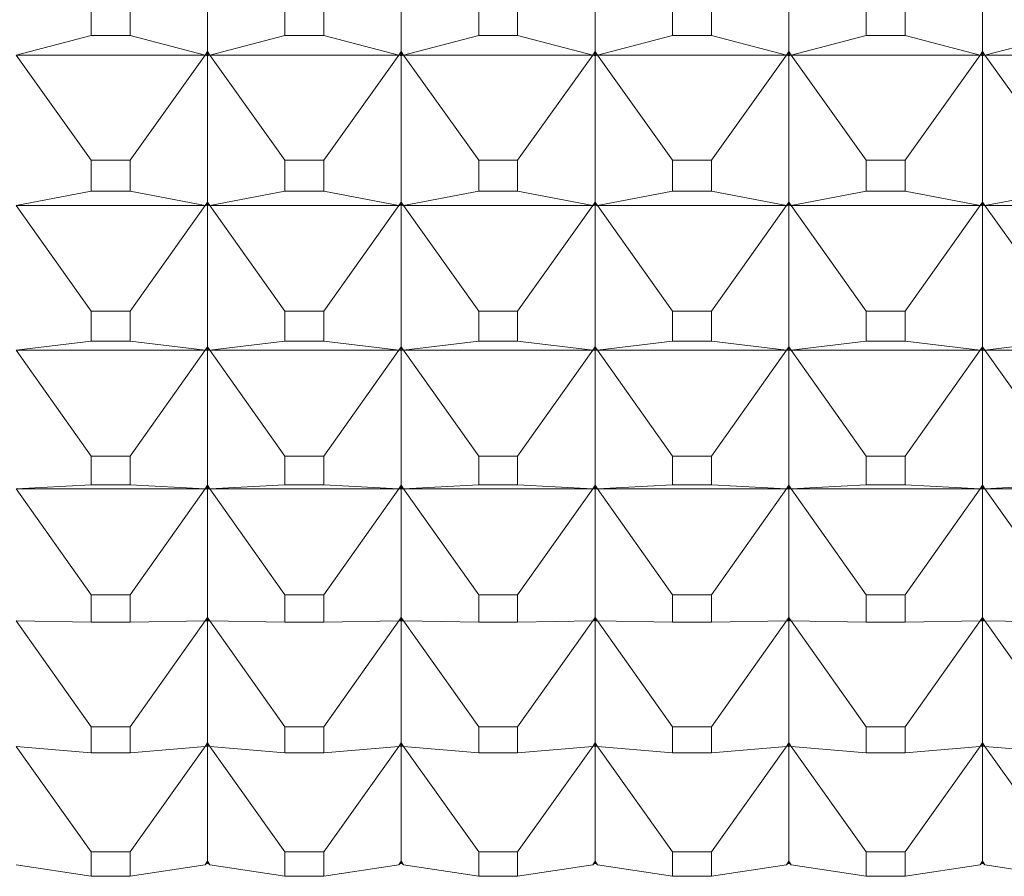
# Model space of a CAD drawing. Units: millimetres. Extents: x 185.7 to 263.2, y 72.8 to 149.9.
# Drawn here: x 209.5 to 209.8, y 84.2 to 84.4 of the extents above; entities that cross this region are included whole.
import ezdxf

# ---------------------------------------------------------------- set-up
doc = ezdxf.new("R2010")
doc.units = ezdxf.units.MM
doc.layers.add('cuerpo', color=7, linetype='Continuous', lineweight=5)

msp = doc.modelspace()

# ---------------------------------------------------------------- linework, layer by layer
at = {"layer": 'cuerpo'}
for p, q in [((209.59682, 84.39255), (209.59682, 84.43165)), ((209.64682, 84.39255), (209.64682, 84.43165)), ((209.69682, 84.39255), (209.69682, 84.43165)), ((209.74682, 84.39255), (209.74682, 84.43165)), ((209.79682, 84.39255), (209.79682, 84.43165)), ((209.56681, 84.40492), (209.56681, 84.39665)), ((209.57684, 84.39665), (209.57684, 84.40492)), ((209.61681, 84.40492), (209.61681, 84.39665)), ((209.62684, 84.39665), (209.62684, 84.40492)), ((209.66681, 84.40492), (209.66681, 84.39665)), ((209.67684, 84.39665), (209.67684, 84.40492)), ((209.71681, 84.40492), (209.71681, 84.39665)), ((209.72684, 84.39665), (209.72684, 84.40492)), ((209.76681, 84.40492), (209.76681, 84.39665)), ((209.77684, 84.39665), (209.77684, 84.40492)), ((209.56681, 84.39665), (209.54743, 84.39165)), ((209.56681, 84.39665), (209.57684, 84.39665)), ((209.57684, 84.39665), (209.59621, 84.39165)), ((209.61681, 84.39665), (209.59743, 84.39165)), ((209.61681, 84.39665), (209.62684, 84.39665)), ((209.62684, 84.39665), (209.64621, 84.39165)), ((209.66681, 84.39665), (209.64743, 84.39165)), ((209.66681, 84.39665), (209.67684, 84.39665)), ((209.67684, 84.39665), (209.69621, 84.39165)), ((209.71681, 84.39665), (209.69743, 84.39165)), ((209.71681, 84.39665), (209.72684, 84.39665)), ((209.72684, 84.39665), (209.74621, 84.39165)), ((209.76681, 84.39665), (209.74743, 84.39165)), ((209.76681, 84.39665), (209.77684, 84.39665)), ((209.77684, 84.39665), (209.79621, 84.39165)), ((209.81681, 84.39665), (209.79743, 84.39165)), ((209.54743, 84.39165), (209.59621, 84.39165)), ((209.56681, 84.3645), (209.54743, 84.39165)), ((209.57684, 84.3645), (209.59621, 84.39165)), ((209.59621, 84.39165), (209.59682, 84.39255)), ((209.59621, 84.39165), (209.59682, 84.3925)), ((209.59682, 84.39201), (209.59621, 84.39165)), ((209.59621, 84.39165), (209.59682, 84.39148)), ((209.59621, 84.39165), (209.59682, 84.39149)), ((209.59682, 84.39255), (209.59743, 84.39165)), ((209.59743, 84.39165), (209.59682, 84.3925)), ((209.59682, 84.39201), (209.59682, 84.3925)), ((209.59743, 84.39165), (209.59682, 84.39201)), ((209.59682, 84.39149), (209.59682, 84.39201)), ((209.59682, 84.39148), (209.59743, 84.39165)), ((209.59743, 84.39165), (209.59682, 84.39149)), ((209.59682, 84.35373), (209.59682, 84.39148)), ((209.59743, 84.39165), (209.64621, 84.39165)), ((209.61681, 84.3645), (209.59743, 84.39165)), ((209.62684, 84.3645), (209.64621, 84.39165)), ((209.64621, 84.39165), (209.64682, 84.39255)), ((209.64621, 84.39165), (209.64682, 84.3925)), ((209.64682, 84.39201), (209.64621, 84.39165)), ((209.64621, 84.39165), (209.64682, 84.39148)), ((209.64621, 84.39165), (209.64682, 84.39149)), ((209.64682, 84.39255), (209.64743, 84.39165)), ((209.64743, 84.39165), (209.64682, 84.3925)), ((209.64682, 84.39201), (209.64682, 84.3925)), ((209.64743, 84.39165), (209.64682, 84.39201)), ((209.64682, 84.39149), (209.64682, 84.39201)), ((209.64682, 84.39148), (209.64743, 84.39165)), ((209.64743, 84.39165), (209.64682, 84.39149)), ((209.64682, 84.35373), (209.64682, 84.39148)), ((209.64743, 84.39165), (209.69621, 84.39165)), ((209.66681, 84.3645), (209.64743, 84.39165)), ((209.67684, 84.3645), (209.69621, 84.39165)), ((209.69621, 84.39165), (209.69682, 84.39255)), ((209.69621, 84.39165), (209.69682, 84.3925)), ((209.69682, 84.39201), (209.69621, 84.39165)), ((209.69621, 84.39165), (209.69682, 84.39148)), ((209.69621, 84.39165), (209.69682, 84.39149)), ((209.69682, 84.39255), (209.69743, 84.39165)), ((209.69743, 84.39165), (209.69682, 84.3925)), ((209.69682, 84.39201), (209.69682, 84.3925)), ((209.69743, 84.39165), (209.69682, 84.39201)), ((209.69682, 84.39149), (209.69682, 84.39201)), ((209.69682, 84.39148), (209.69743, 84.39165)), ((209.69743, 84.39165), (209.69682, 84.39149)), ((209.69682, 84.35373), (209.69682, 84.39148)), ((209.69743, 84.39165), (209.74621, 84.39165)), ((209.71681, 84.3645), (209.69743, 84.39165)), ((209.72684, 84.3645), (209.74621, 84.39165)), ((209.74621, 84.39165), (209.74682, 84.39255)), ((209.74621, 84.39165), (209.74682, 84.3925)), ((209.74682, 84.39201), (209.74621, 84.39165)), ((209.74621, 84.39165), (209.74682, 84.39148)), ((209.74621, 84.39165), (209.74682, 84.39149)), ((209.74682, 84.39255), (209.74743, 84.39165)), ((209.74743, 84.39165), (209.74682, 84.3925)), ((209.74682, 84.39201), (209.74682, 84.3925)), ((209.74743, 84.39165), (209.74682, 84.39201)), ((209.74682, 84.39149), (209.74682, 84.39201)), ((209.74682, 84.39148), (209.74743, 84.39165)), ((209.74743, 84.39165), (209.74682, 84.39149)), ((209.74682, 84.35373), (209.74682, 84.39148)), ((209.74743, 84.39165), (209.79621, 84.39165)), ((209.76681, 84.3645), (209.74743, 84.39165)), ((209.77684, 84.3645), (209.79621, 84.39165)), ((209.79621, 84.39165), (209.79682, 84.39255)), ((209.79621, 84.39165), (209.79682, 84.3925)), ((209.79682, 84.39201), (209.79621, 84.39165)), ((209.79621, 84.39165), (209.79682, 84.39148)), ((209.79621, 84.39165), (209.79682, 84.39149)), ((209.79682, 84.39255), (209.79743, 84.39165)), ((209.79743, 84.39165), (209.79682, 84.3925)), ((209.79682, 84.39201), (209.79682, 84.3925)), ((209.79743, 84.39165), (209.79682, 84.39201)), ((209.79682, 84.39149), (209.79682, 84.39201)), ((209.79682, 84.39148), (209.79743, 84.39165)), ((209.79743, 84.39165), (209.79682, 84.39149)), ((209.79682, 84.35373), (209.79682, 84.39148)), ((209.79743, 84.39165), (209.84621, 84.39165)), ((209.81681, 84.3645), (209.79743, 84.39165)), ((209.56681, 84.3645), (209.56681, 84.35651)), ((209.57684, 84.3645), (209.56681, 84.3645)), ((209.57684, 84.35651), (209.57684, 84.3645)), ((209.61681, 84.3645), (209.61681, 84.35651)), ((209.62684, 84.3645), (209.61681, 84.3645)), ((209.62684, 84.35651), (209.62684, 84.3645)), ((209.66681, 84.3645), (209.66681, 84.35651)), ((209.67684, 84.3645), (209.66681, 84.3645)), ((209.67684, 84.35651), (209.67684, 84.3645)), ((209.71681, 84.3645), (209.71681, 84.35651)), ((209.72684, 84.3645), (209.71681, 84.3645)), ((209.72684, 84.35651), (209.72684, 84.3645)), ((209.76681, 84.3645), (209.76681, 84.35651)), ((209.77684, 84.3645), (209.76681, 84.3645)), ((209.77684, 84.35651), (209.77684, 84.3645)), ((209.56681, 84.35651), (209.54743, 84.35283)), ((209.56681, 84.35651), (209.57684, 84.35651)), ((209.57684, 84.35651), (209.59621, 84.35283)), ((209.61681, 84.35651), (209.59743, 84.35283)), ((209.61681, 84.35651), (209.62684, 84.35651)), ((209.62684, 84.35651), (209.64621, 84.35283)), ((209.66681, 84.35651), (209.64743, 84.35283)), ((209.66681, 84.35651), (209.67684, 84.35651)), ((209.67684, 84.35651), (209.69621, 84.35283)), ((209.71681, 84.35651), (209.69743, 84.35283)), ((209.71681, 84.35651), (209.72684, 84.35651)), ((209.72684, 84.35651), (209.74621, 84.35283)), ((209.76681, 84.35651), (209.74743, 84.35283)), ((209.76681, 84.35651), (209.77684, 84.35651)), ((209.77684, 84.35651), (209.79621, 84.35283)), ((209.81681, 84.35651), (209.79743, 84.35283)), ((209.54743, 84.35283), (209.59621, 84.35283)), ((209.56681, 84.32553), (209.54743, 84.35283)), ((209.57684, 84.32553), (209.59621, 84.35283)), ((209.59621, 84.35283), (209.59682, 84.35373)), ((209.59621, 84.35283), (209.59682, 84.35369)), ((209.59682, 84.35321), (209.59621, 84.35283)), ((209.59621, 84.35283), (209.59682, 84.35271)), ((209.59621, 84.35283), (209.59682, 84.35271)), ((209.59682, 84.35373), (209.59743, 84.35283)), ((209.59743, 84.35283), (209.59682, 84.35369)), ((209.59682, 84.35321), (209.59682, 84.35369)), ((209.59743, 84.35283), (209.59682, 84.35321)), ((209.59682, 84.35271), (209.59682, 84.35321)), ((209.59682, 84.35271), (209.59743, 84.35283)), ((209.59743, 84.35283), (209.59682, 84.35271)), ((209.59682, 84.3164), (209.59682, 84.35271)), ((209.59743, 84.35283), (209.64621, 84.35283)), ((209.61681, 84.32553), (209.59743, 84.35283)), ((209.62684, 84.32553), (209.64621, 84.35283)), ((209.64621, 84.35283), (209.64682, 84.35373)), ((209.64621, 84.35283), (209.64682, 84.35369)), ((209.64682, 84.35321), (209.64621, 84.35283)), ((209.64621, 84.35283), (209.64682, 84.35271)), ((209.64621, 84.35283), (209.64682, 84.35271)), ((209.64682, 84.35373), (209.64743, 84.35283)), ((209.64743, 84.35283), (209.64682, 84.35369)), ((209.64682, 84.35321), (209.64682, 84.35369)), ((209.64743, 84.35283), (209.64682, 84.35321)), ((209.64682, 84.35271), (209.64682, 84.35321)), ((209.64682, 84.35271), (209.64743, 84.35283)), ((209.64743, 84.35283), (209.64682, 84.35271)), ((209.64682, 84.3164), (209.64682, 84.35271)), ((209.64743, 84.35283), (209.69621, 84.35283)), ((209.66681, 84.32553), (209.64743, 84.35283)), ((209.67684, 84.32553), (209.69621, 84.35283)), ((209.69621, 84.35283), (209.69682, 84.35373)), ((209.69621, 84.35283), (209.69682, 84.35369)), ((209.69682, 84.35321), (209.69621, 84.35283)), ((209.69621, 84.35283), (209.69682, 84.35271)), ((209.69621, 84.35283), (209.69682, 84.35271)), ((209.69682, 84.35373), (209.69743, 84.35283)), ((209.69743, 84.35283), (209.69682, 84.35369)), ((209.69682, 84.35321), (209.69682, 84.35369)), ((209.69743, 84.35283), (209.69682, 84.35321)), ((209.69682, 84.35271), (209.69682, 84.35321)), ((209.69682, 84.35271), (209.69743, 84.35283)), ((209.69743, 84.35283), (209.69682, 84.35271)), ((209.69682, 84.3164), (209.69682, 84.35271)), ((209.69743, 84.35283), (209.74621, 84.35283)), ((209.71681, 84.32553), (209.69743, 84.35283)), ((209.72684, 84.32553), (209.74621, 84.35283)), ((209.74621, 84.35283), (209.74682, 84.35373)), ((209.74621, 84.35283), (209.74682, 84.35369)), ((209.74682, 84.35321), (209.74621, 84.35283)), ((209.74621, 84.35283), (209.74682, 84.35271)), ((209.74621, 84.35283), (209.74682, 84.35271)), ((209.74682, 84.35373), (209.74743, 84.35283)), ((209.74743, 84.35283), (209.74682, 84.35369)), ((209.74682, 84.35321), (209.74682, 84.35369)), ((209.74743, 84.35283), (209.74682, 84.35321)), ((209.74682, 84.35271), (209.74682, 84.35321)), ((209.74682, 84.35271), (209.74743, 84.35283)), ((209.74743, 84.35283), (209.74682, 84.35271)), ((209.74682, 84.3164), (209.74682, 84.35271)), ((209.74743, 84.35283), (209.79621, 84.35283)), ((209.76681, 84.32553), (209.74743, 84.35283)), ((209.77684, 84.32553), (209.79621, 84.35283)), ((209.79621, 84.35283), (209.79682, 84.35373)), ((209.79621, 84.35283), (209.79682, 84.35369)), ((209.79682, 84.35321), (209.79621, 84.35283)), ((209.79621, 84.35283), (209.79682, 84.35271)), ((209.79621, 84.35283), (209.79682, 84.35271)), ((209.79682, 84.35373), (209.79743, 84.35283)), ((209.79743, 84.35283), (209.79682, 84.35369)), ((209.79682, 84.35321), (209.79682, 84.35369)), ((209.79743, 84.35283), (209.79682, 84.35321)), ((209.79682, 84.35271), (209.79682, 84.35321)), ((209.79682, 84.35271), (209.79743, 84.35283)), ((209.79743, 84.35283), (209.79682, 84.35271)), ((209.79682, 84.3164), (209.79682, 84.35271)), ((209.79743, 84.35283), (209.84621, 84.35283)), ((209.81681, 84.32553), (209.79743, 84.35283)), ((209.56681, 84.32553), (209.56681, 84.31785)), ((209.57684, 84.32553), (209.56681, 84.32553)), ((209.57684, 84.31785), (209.57684, 84.32553)), ((209.61681, 84.32553), (209.61681, 84.31785)), ((209.62684, 84.32553), (209.61681, 84.32553)), ((209.62684, 84.31785), (209.62684, 84.32553)), ((209.66681, 84.32553), (209.66681, 84.31785)), ((209.67684, 84.32553), (209.66681, 84.32553)), ((209.67684, 84.31785), (209.67684, 84.32553)), ((209.71681, 84.32553), (209.71681, 84.31785)), ((209.72684, 84.32553), (209.71681, 84.32553)), ((209.72684, 84.31785), (209.72684, 84.32553)), ((209.76681, 84.32553), (209.76681, 84.31785)), ((209.77684, 84.32553), (209.76681, 84.32553)), ((209.77684, 84.31785), (209.77684, 84.32553)), ((209.56681, 84.31785), (209.54743, 84.31549)), ((209.56681, 84.31785), (209.57684, 84.31785)), ((209.57684, 84.31785), (209.59621, 84.31549)), ((209.61681, 84.31785), (209.59743, 84.31549)), ((209.61681, 84.31785), (209.62684, 84.31785)), ((209.62684, 84.31785), (209.64621, 84.31549)), ((209.66681, 84.31785), (209.64743, 84.31549)), ((209.66681, 84.31785), (209.67684, 84.31785)), ((209.67684, 84.31785), (209.69621, 84.31549)), ((209.71681, 84.31785), (209.69743, 84.31549)), ((209.71681, 84.31785), (209.72684, 84.31785)), ((209.72684, 84.31785), (209.74621, 84.31549)), ((209.76681, 84.31785), (209.74743, 84.31549)), ((209.76681, 84.31785), (209.77684, 84.31785)), ((209.77684, 84.31785), (209.79621, 84.31549)), ((209.81681, 84.31785), (209.79743, 84.31549)), ((209.54743, 84.31549), (209.59621, 84.31549)), ((209.56681, 84.28811), (209.54743, 84.31549)), ((209.57684, 84.28811), (209.59621, 84.31549)), ((209.59621, 84.31549), (209.59682, 84.3164)), ((209.59621, 84.31549), (209.59682, 84.31636)), ((209.59682, 84.3159), (209.59621, 84.31549)), ((209.59621, 84.31549), (209.59682, 84.31542)), ((209.59621, 84.31549), (209.59682, 84.31542)), ((209.59682, 84.3164), (209.59743, 84.31549)), ((209.59743, 84.31549), (209.59682, 84.31636)), ((209.59682, 84.3159), (209.59682, 84.31636)), ((209.59743, 84.31549), (209.59682, 84.3159)), ((209.59682, 84.31542), (209.59682, 84.3159)), ((209.59682, 84.31542), (209.59743, 84.31549)), ((209.59743, 84.31549), (209.59682, 84.31542)), ((209.59682, 84.28064), (209.59682, 84.31542)), ((209.59743, 84.31549), (209.64621, 84.31549)), ((209.61681, 84.28811), (209.59743, 84.31549)), ((209.62684, 84.28811), (209.64621, 84.31549)), ((209.64621, 84.31549), (209.64682, 84.3164)), ((209.64621, 84.31549), (209.64682, 84.31636)), ((209.64682, 84.3159), (209.64621, 84.31549)), ((209.64621, 84.31549), (209.64682, 84.31542)), ((209.64621, 84.31549), (209.64682, 84.31542)), ((209.64682, 84.3164), (209.64743, 84.31549)), ((209.64743, 84.31549), (209.64682, 84.31636)), ((209.64682, 84.3159), (209.64682, 84.31636)), ((209.64743, 84.31549), (209.64682, 84.3159)), ((209.64682, 84.31542), (209.64682, 84.3159)), ((209.64682, 84.31542), (209.64743, 84.31549)), ((209.64743, 84.31549), (209.64682, 84.31542)), ((209.64682, 84.28064), (209.64682, 84.31542)), ((209.64743, 84.31549), (209.69621, 84.31549)), ((209.66681, 84.28811), (209.64743, 84.31549)), ((209.67684, 84.28811), (209.69621, 84.31549)), ((209.69621, 84.31549), (209.69682, 84.3164)), ((209.69621, 84.31549), (209.69682, 84.31636)), ((209.69682, 84.3159), (209.69621, 84.31549)), ((209.69621, 84.31549), (209.69682, 84.31542)), ((209.69621, 84.31549), (209.69682, 84.31542)), ((209.69682, 84.3164), (209.69743, 84.31549)), ((209.69743, 84.31549), (209.69682, 84.31636)), ((209.69682, 84.3159), (209.69682, 84.31636)), ((209.69743, 84.31549), (209.69682, 84.3159)), ((209.69682, 84.31542), (209.69682, 84.3159)), ((209.69682, 84.31542), (209.69743, 84.31549)), ((209.69743, 84.31549), (209.69682, 84.31542)), ((209.69682, 84.28064), (209.69682, 84.31542)), ((209.69743, 84.31549), (209.74621, 84.31549)), ((209.71681, 84.28811), (209.69743, 84.31549)), ((209.72684, 84.28811), (209.74621, 84.31549)), ((209.74621, 84.31549), (209.74682, 84.3164)), ((209.74621, 84.31549), (209.74682, 84.31636)), ((209.74682, 84.3159), (209.74621, 84.31549)), ((209.74621, 84.31549), (209.74682, 84.31542)), ((209.74621, 84.31549), (209.74682, 84.31542)), ((209.74682, 84.3164), (209.74743, 84.31549)), ((209.74743, 84.31549), (209.74682, 84.31636)), ((209.74682, 84.3159), (209.74682, 84.31636)), ((209.74743, 84.31549), (209.74682, 84.3159)), ((209.74682, 84.31542), (209.74682, 84.3159)), ((209.74682, 84.31542), (209.74743, 84.31549)), ((209.74743, 84.31549), (209.74682, 84.31542)), ((209.74682, 84.28064), (209.74682, 84.31542)), ((209.74743, 84.31549), (209.79621, 84.31549)), ((209.76681, 84.28811), (209.74743, 84.31549)), ((209.77684, 84.28811), (209.79621, 84.31549)), ((209.79621, 84.31549), (209.79682, 84.3164)), ((209.79621, 84.31549), (209.79682, 84.31636)), ((209.79682, 84.3159), (209.79621, 84.31549)), ((209.79621, 84.31549), (209.79682, 84.31542)), ((209.79621, 84.31549), (209.79682, 84.31542)), ((209.79682, 84.3164), (209.79743, 84.31549)), ((209.79743, 84.31549), (209.79682, 84.31636)), ((209.79682, 84.3159), (209.79682, 84.31636)), ((209.79743, 84.31549), (209.79682, 84.3159)), ((209.79682, 84.31542), (209.79682, 84.3159)), ((209.79682, 84.31542), (209.79743, 84.31549)), ((209.79743, 84.31549), (209.79682, 84.31542)), ((209.79682, 84.28064), (209.79682, 84.31542)), ((209.79743, 84.31549), (209.84621, 84.31549)), ((209.81681, 84.28811), (209.79743, 84.31549)), ((209.56681, 84.28811), (209.56681, 84.28076)), ((209.57684, 84.28811), (209.56681, 84.28811)), ((209.57684, 84.28076), (209.57684, 84.28811)), ((209.61681, 84.28811), (209.61681, 84.28076)), ((209.62684, 84.28811), (209.61681, 84.28811)), ((209.62684, 84.28076), (209.62684, 84.28811)), ((209.66681, 84.28811), (209.66681, 84.28076)), ((209.67684, 84.28811), (209.66681, 84.28811)), ((209.67684, 84.28076), (209.67684, 84.28811)), ((209.71681, 84.28811), (209.71681, 84.28076)), ((209.72684, 84.28811), (209.71681, 84.28811)), ((209.72684, 84.28076), (209.72684, 84.28811)), ((209.76681, 84.28811), (209.76681, 84.28076)), ((209.77684, 84.28811), (209.76681, 84.28811)), ((209.77684, 84.28076), (209.77684, 84.28811)), ((209.56681, 84.28076), (209.54743, 84.27973)), ((209.54743, 84.27973), (209.59621, 84.27973)), ((209.56681, 84.25233), (209.54743, 84.27973)), ((209.56681, 84.28076), (209.57684, 84.28076)), ((209.57684, 84.28076), (209.59621, 84.27973)), ((209.57684, 84.25233), (209.59621, 84.27973)), ((209.59621, 84.27973), (209.59682, 84.28064)), ((209.59621, 84.27973), (209.59682, 84.2806)), ((209.59682, 84.28016), (209.59621, 84.27973)), ((209.59621, 84.27973), (209.59682, 84.2797)), ((209.59621, 84.27973), (209.59682, 84.2797)), ((209.59682, 84.28064), (209.59743, 84.27973)), ((209.59743, 84.27973), (209.59682, 84.2806)), ((209.59682, 84.28016), (209.59682, 84.2806)), ((209.59743, 84.27973), (209.59682, 84.28016)), ((209.59682, 84.2797), (209.59682, 84.28016)), ((209.59682, 84.2797), (209.59743, 84.27973)), ((209.59743, 84.27973), (209.59682, 84.2797)), ((209.59682, 84.24654), (209.59682, 84.2797)), ((209.61681, 84.28076), (209.59743, 84.27973)), ((209.59743, 84.27973), (209.64621, 84.27973)), ((209.61681, 84.25233), (209.59743, 84.27973)), ((209.61681, 84.28076), (209.62684, 84.28076)), ((209.62684, 84.28076), (209.64621, 84.27973)), ((209.62684, 84.25233), (209.64621, 84.27973)), ((209.64621, 84.27973), (209.64682, 84.28064)), ((209.64621, 84.27973), (209.64682, 84.2806)), ((209.64682, 84.28016), (209.64621, 84.27973)), ((209.64621, 84.27973), (209.64682, 84.2797)), ((209.64621, 84.27973), (209.64682, 84.2797)), ((209.64682, 84.28064), (209.64743, 84.27973)), ((209.64743, 84.27973), (209.64682, 84.2806)), ((209.64682, 84.28016), (209.64682, 84.2806)), ((209.64743, 84.27973), (209.64682, 84.28016)), ((209.64682, 84.2797), (209.64682, 84.28016)), ((209.64682, 84.2797), (209.64743, 84.27973)), ((209.64743, 84.27973), (209.64682, 84.2797)), ((209.64682, 84.24654), (209.64682, 84.2797)), ((209.66681, 84.28076), (209.64743, 84.27973)), ((209.64743, 84.27973), (209.69621, 84.27973)), ((209.66681, 84.25233), (209.64743, 84.27973)), ((209.66681, 84.28076), (209.67684, 84.28076)), ((209.67684, 84.28076), (209.69621, 84.27973)), ((209.67684, 84.25233), (209.69621, 84.27973)), ((209.69621, 84.27973), (209.69682, 84.28064)), ((209.69621, 84.27973), (209.69682, 84.2806)), ((209.69682, 84.28016), (209.69621, 84.27973)), ((209.69621, 84.27973), (209.69682, 84.2797)), ((209.69621, 84.27973), (209.69682, 84.2797)), ((209.69682, 84.28064), (209.69743, 84.27973)), ((209.69743, 84.27973), (209.69682, 84.2806)), ((209.69682, 84.28016), (209.69682, 84.2806)), ((209.69743, 84.27973), (209.69682, 84.28016)), ((209.69682, 84.2797), (209.69682, 84.28016)), ((209.69682, 84.2797), (209.69743, 84.27973)), ((209.69743, 84.27973), (209.69682, 84.2797)), ((209.69682, 84.24654), (209.69682, 84.2797)), ((209.71681, 84.28076), (209.69743, 84.27973)), ((209.69743, 84.27973), (209.74621, 84.27973)), ((209.71681, 84.25233), (209.69743, 84.27973)), ((209.71681, 84.28076), (209.72684, 84.28076)), ((209.72684, 84.28076), (209.74621, 84.27973)), ((209.72684, 84.25233), (209.74621, 84.27973)), ((209.74621, 84.27973), (209.74682, 84.28064)), ((209.74621, 84.27973), (209.74682, 84.2806)), ((209.74682, 84.28016), (209.74621, 84.27973)), ((209.74621, 84.27973), (209.74682, 84.2797)), ((209.74621, 84.27973), (209.74682, 84.2797)), ((209.74682, 84.28064), (209.74743, 84.27973)), ((209.74743, 84.27973), (209.74682, 84.2806)), ((209.74682, 84.28016), (209.74682, 84.2806)), ((209.74743, 84.27973), (209.74682, 84.28016)), ((209.74682, 84.2797), (209.74682, 84.28016)), ((209.74682, 84.2797), (209.74743, 84.27973)), ((209.74743, 84.27973), (209.74682, 84.2797)), ((209.74682, 84.24654), (209.74682, 84.2797)), ((209.76681, 84.28076), (209.74743, 84.27973)), ((209.74743, 84.27973), (209.79621, 84.27973)), ((209.76681, 84.25233), (209.74743, 84.27973)), ((209.76681, 84.28076), (209.77684, 84.28076)), ((209.77684, 84.28076), (209.79621, 84.27973)), ((209.77684, 84.25233), (209.79621, 84.27973)), ((209.79621, 84.27973), (209.79682, 84.28064)), ((209.79621, 84.27973), (209.79682, 84.2806)), ((209.79682, 84.28016), (209.79621, 84.27973)), ((209.79621, 84.27973), (209.79682, 84.2797)), ((209.79621, 84.27973), (209.79682, 84.2797)), ((209.79682, 84.28064), (209.79743, 84.27973)), ((209.79743, 84.27973), (209.79682, 84.2806)), ((209.79682, 84.28016), (209.79682, 84.2806)), ((209.79743, 84.27973), (209.79682, 84.28016)), ((209.79682, 84.2797), (209.79682, 84.28016)), ((209.79682, 84.2797), (209.79743, 84.27973)), ((209.79743, 84.27973), (209.79682, 84.2797)), ((209.79682, 84.24654), (209.79682, 84.2797)), ((209.81681, 84.28076), (209.79743, 84.27973)), ((209.79743, 84.27973), (209.84621, 84.27973)), ((209.81681, 84.25233), (209.79743, 84.27973)), ((209.57684, 84.25233), (209.56681, 84.25233)), ((209.56681, 84.25233), (209.56681, 84.24532)), ((209.57684, 84.24532), (209.57684, 84.25233)), ((209.62684, 84.25233), (209.61681, 84.25233)), ((209.61681, 84.25233), (209.61681, 84.24532)), ((209.62684, 84.24532), (209.62684, 84.25233)), ((209.67684, 84.25233), (209.66681, 84.25233)), ((209.66681, 84.25233), (209.66681, 84.24532)), ((209.67684, 84.24532), (209.67684, 84.25233)), ((209.72684, 84.25233), (209.71681, 84.25233)), ((209.71681, 84.25233), (209.71681, 84.24532)), ((209.72684, 84.24532), (209.72684, 84.25233)), ((209.77684, 84.25233), (209.76681, 84.25233)), ((209.76681, 84.25233), (209.76681, 84.24532)), ((209.77684, 84.24532), (209.77684, 84.25233)), ((209.59621, 84.24563), (209.59682, 84.24654)), ((209.59621, 84.24563), (209.59682, 84.24649)), ((209.59682, 84.24608), (209.59621, 84.24563)), ((209.59682, 84.24654), (209.59743, 84.24563)), ((209.59743, 84.24563), (209.59682, 84.24649)), ((209.59682, 84.24608), (209.59682, 84.24649)), ((209.59743, 84.24563), (209.59682, 84.24608)), ((209.59682, 84.24564), (209.59682, 84.24608)), ((209.64621, 84.24563), (209.64682, 84.24654)), ((209.64621, 84.24563), (209.64682, 84.24649)), ((209.64682, 84.24608), (209.64621, 84.24563)), ((209.64682, 84.24654), (209.64743, 84.24563)), ((209.64743, 84.24563), (209.64682, 84.24649)), ((209.64682, 84.24608), (209.64682, 84.24649)), ((209.64743, 84.24563), (209.64682, 84.24608)), ((209.64682, 84.24564), (209.64682, 84.24608)), ((209.69621, 84.24563), (209.69682, 84.24654)), ((209.69621, 84.24563), (209.69682, 84.24649)), ((209.69682, 84.24608), (209.69621, 84.24563)), ((209.69682, 84.24654), (209.69743, 84.24563)), ((209.69743, 84.24563), (209.69682, 84.24649)), ((209.69682, 84.24608), (209.69682, 84.24649)), ((209.69743, 84.24563), (209.69682, 84.24608)), ((209.69682, 84.24564), (209.69682, 84.24608)), ((209.74621, 84.24563), (209.74682, 84.24654)), ((209.74621, 84.24563), (209.74682, 84.24649)), ((209.74682, 84.24608), (209.74621, 84.24563)), ((209.74682, 84.24654), (209.74743, 84.24563)), ((209.74743, 84.24563), (209.74682, 84.24649)), ((209.74682, 84.24608), (209.74682, 84.24649)), ((209.74743, 84.24563), (209.74682, 84.24608)), ((209.74682, 84.24564), (209.74682, 84.24608)), ((209.79621, 84.24563), (209.79682, 84.24654)), ((209.79621, 84.24563), (209.79682, 84.24649)), ((209.79682, 84.24608), (209.79621, 84.24563)), ((209.79682, 84.24654), (209.79743, 84.24563)), ((209.79743, 84.24563), (209.79682, 84.24649)), ((209.79682, 84.24608), (209.79682, 84.24649)), ((209.79743, 84.24563), (209.79682, 84.24608)), ((209.79682, 84.24564), (209.79682, 84.24608)), ((209.56681, 84.24532), (209.54743, 84.24563)), ((209.56681, 84.21828), (209.54743, 84.24563)), ((209.56681, 84.24532), (209.57684, 84.24532)), ((209.57684, 84.24532), (209.59621, 84.24563)), ((209.57684, 84.21828), (209.59621, 84.24563)), ((209.59621, 84.24563), (209.59682, 84.24564)), ((209.59682, 84.21417), (209.59682, 84.24564)), ((209.59743, 84.24563), (209.59682, 84.24564)), ((209.61681, 84.24532), (209.59743, 84.24563)), ((209.61681, 84.21828), (209.59743, 84.24563)), ((209.61681, 84.24532), (209.62684, 84.24532)), ((209.62684, 84.24532), (209.64621, 84.24563)), ((209.62684, 84.21828), (209.64621, 84.24563)), ((209.64621, 84.24563), (209.64682, 84.24564)), ((209.64682, 84.21417), (209.64682, 84.24564)), ((209.64743, 84.24563), (209.64682, 84.24564)), ((209.66681, 84.24532), (209.64743, 84.24563)), ((209.66681, 84.21828), (209.64743, 84.24563)), ((209.66681, 84.24532), (209.67684, 84.24532)), ((209.67684, 84.24532), (209.69621, 84.24563)), ((209.67684, 84.21828), (209.69621, 84.24563)), ((209.69621, 84.24563), (209.69682, 84.24564)), ((209.69682, 84.21417), (209.69682, 84.24564)), ((209.69743, 84.24563), (209.69682, 84.24564)), ((209.71681, 84.24532), (209.69743, 84.24563)), ((209.71681, 84.21828), (209.69743, 84.24563)), ((209.71681, 84.24532), (209.72684, 84.24532)), ((209.72684, 84.24532), (209.74621, 84.24563)), ((209.72684, 84.21828), (209.74621, 84.24563)), ((209.74621, 84.24563), (209.74682, 84.24564)), ((209.74682, 84.21417), (209.74682, 84.24564)), ((209.74743, 84.24563), (209.74682, 84.24564)), ((209.76681, 84.24532), (209.74743, 84.24563)), ((209.76681, 84.21828), (209.74743, 84.24563)), ((209.76681, 84.24532), (209.77684, 84.24532)), ((209.77684, 84.24532), (209.79621, 84.24563)), ((209.77684, 84.21828), (209.79621, 84.24563)), ((209.79621, 84.24563), (209.79682, 84.24564)), ((209.79682, 84.21417), (209.79682, 84.24564)), ((209.79743, 84.24563), (209.79682, 84.24564)), ((209.81681, 84.24532), (209.79743, 84.24563)), ((209.81681, 84.21828), (209.79743, 84.24563)), ((209.57684, 84.21828), (209.56681, 84.21828)), ((209.56681, 84.21828), (209.56681, 84.21162)), ((209.57684, 84.21162), (209.57684, 84.21828)), ((209.62684, 84.21828), (209.61681, 84.21828)), ((209.61681, 84.21828), (209.61681, 84.21162)), ((209.62684, 84.21162), (209.62684, 84.21828)), ((209.67684, 84.21828), (209.66681, 84.21828)), ((209.66681, 84.21828), (209.66681, 84.21162)), ((209.67684, 84.21162), (209.67684, 84.21828)), ((209.72684, 84.21828), (209.71681, 84.21828)), ((209.71681, 84.21828), (209.71681, 84.21162)), ((209.72684, 84.21162), (209.72684, 84.21828)), ((209.77684, 84.21828), (209.76681, 84.21828)), ((209.76681, 84.21828), (209.76681, 84.21162)), ((209.77684, 84.21162), (209.77684, 84.21828)), ((209.56681, 84.21162), (209.54743, 84.21327)), ((209.56681, 84.18603), (209.54743, 84.21327)), ((209.57684, 84.21162), (209.59621, 84.21327)), ((209.57684, 84.18603), (209.59621, 84.21327)), ((209.59621, 84.21327), (209.59682, 84.21417)), ((209.59621, 84.21327), (209.59682, 84.21413)), ((209.59682, 84.21373), (209.59621, 84.21327)), ((209.59621, 84.21327), (209.59682, 84.21332)), ((209.59682, 84.21417), (209.59743, 84.21327)), ((209.59743, 84.21327), (209.59682, 84.21413)), ((209.59682, 84.21373), (209.59682, 84.21413)), ((209.59743, 84.21327), (209.59682, 84.21373)), ((209.59682, 84.21332), (209.59682, 84.21373)), ((209.59682, 84.18362), (209.59682, 84.21332)), ((209.59743, 84.21327), (209.59682, 84.21332)), ((209.61681, 84.21162), (209.59743, 84.21327)), ((209.61681, 84.18603), (209.59743, 84.21327)), ((209.62684, 84.21162), (209.64621, 84.21327)), ((209.62684, 84.18603), (209.64621, 84.21327)), ((209.64621, 84.21327), (209.64682, 84.21417)), ((209.64621, 84.21327), (209.64682, 84.21413)), ((209.64682, 84.21373), (209.64621, 84.21327)), ((209.64621, 84.21327), (209.64682, 84.21332)), ((209.64682, 84.21417), (209.64743, 84.21327)), ((209.64743, 84.21327), (209.64682, 84.21413)), ((209.64682, 84.21373), (209.64682, 84.21413)), ((209.64743, 84.21327), (209.64682, 84.21373)), ((209.64682, 84.21332), (209.64682, 84.21373)), ((209.64682, 84.18362), (209.64682, 84.21332)), ((209.64743, 84.21327), (209.64682, 84.21332)), ((209.66681, 84.21162), (209.64743, 84.21327)), ((209.66681, 84.18603), (209.64743, 84.21327)), ((209.67684, 84.21162), (209.69621, 84.21327)), ((209.67684, 84.18603), (209.69621, 84.21327)), ((209.69621, 84.21327), (209.69682, 84.21417)), ((209.69621, 84.21327), (209.69682, 84.21413)), ((209.69682, 84.21373), (209.69621, 84.21327)), ((209.69621, 84.21327), (209.69682, 84.21332)), ((209.69682, 84.21417), (209.69743, 84.21327)), ((209.69743, 84.21327), (209.69682, 84.21413)), ((209.69682, 84.21373), (209.69682, 84.21413)), ((209.69743, 84.21327), (209.69682, 84.21373)), ((209.69682, 84.21332), (209.69682, 84.21373)), ((209.69682, 84.18362), (209.69682, 84.21332)), ((209.69743, 84.21327), (209.69682, 84.21332)), ((209.71681, 84.21162), (209.69743, 84.21327)), ((209.71681, 84.18603), (209.69743, 84.21327)), ((209.72684, 84.21162), (209.74621, 84.21327)), ((209.72684, 84.18603), (209.74621, 84.21327)), ((209.74621, 84.21327), (209.74682, 84.21417)), ((209.74621, 84.21327), (209.74682, 84.21413)), ((209.74682, 84.21373), (209.74621, 84.21327)), ((209.74621, 84.21327), (209.74682, 84.21332)), ((209.74682, 84.21417), (209.74743, 84.21327)), ((209.74743, 84.21327), (209.74682, 84.21413)), ((209.74682, 84.21373), (209.74682, 84.21413)), ((209.74743, 84.21327), (209.74682, 84.21373)), ((209.74682, 84.21332), (209.74682, 84.21373)), ((209.74682, 84.18362), (209.74682, 84.21332)), ((209.74743, 84.21327), (209.74682, 84.21332)), ((209.76681, 84.21162), (209.74743, 84.21327)), ((209.76681, 84.18603), (209.74743, 84.21327)), ((209.77684, 84.21162), (209.79621, 84.21327)), ((209.77684, 84.18603), (209.79621, 84.21327)), ((209.79621, 84.21327), (209.79682, 84.21417)), ((209.79621, 84.21327), (209.79682, 84.21413)), ((209.79682, 84.21373), (209.79621, 84.21327)), ((209.79621, 84.21327), (209.79682, 84.21332)), ((209.79682, 84.21417), (209.79743, 84.21327)), ((209.79743, 84.21327), (209.79682, 84.21413)), ((209.79682, 84.21373), (209.79682, 84.21413)), ((209.79743, 84.21327), (209.79682, 84.21373)), ((209.79682, 84.21332), (209.79682, 84.21373)), ((209.79682, 84.18362), (209.79682, 84.21332)), ((209.79743, 84.21327), (209.79682, 84.21332)), ((209.81681, 84.21162), (209.79743, 84.21327)), ((209.81681, 84.18603), (209.79743, 84.21327)), ((209.56681, 84.21162), (209.57684, 84.21162)), ((209.61681, 84.21162), (209.62684, 84.21162)), ((209.66681, 84.21162), (209.67684, 84.21162)), ((209.71681, 84.21162), (209.72684, 84.21162)), ((209.76681, 84.21162), (209.77684, 84.21162)), ((209.57684, 84.18603), (209.56681, 84.18603)), ((209.56681, 84.18603), (209.56681, 84.17974)), ((209.57684, 84.17974), (209.57684, 84.18603)), ((209.62684, 84.18603), (209.61681, 84.18603)), ((209.61681, 84.18603), (209.61681, 84.17974)), ((209.62684, 84.17974), (209.62684, 84.18603)), ((209.67684, 84.18603), (209.66681, 84.18603)), ((209.66681, 84.18603), (209.66681, 84.17974)), ((209.67684, 84.17974), (209.67684, 84.18603)), ((209.72684, 84.18603), (209.71681, 84.18603)), ((209.71681, 84.18603), (209.71681, 84.17974)), ((209.72684, 84.17974), (209.72684, 84.18603)), ((209.77684, 84.18603), (209.76681, 84.18603)), ((209.76681, 84.18603), (209.76681, 84.17974)), ((209.77684, 84.17974), (209.77684, 84.18603)), ((209.56681, 84.17974), (209.54743, 84.18272)), ((209.57684, 84.17974), (209.59621, 84.18272)), ((209.59621, 84.18272), (209.59682, 84.18362)), ((209.59621, 84.18272), (209.59682, 84.18357)), ((209.59682, 84.18324), (209.59621, 84.18272)), ((209.59682, 84.18362), (209.59743, 84.18272)), ((209.59743, 84.18272), (209.59682, 84.18357)), ((209.59682, 84.18324), (209.59682, 84.18357)), ((209.59743, 84.18272), (209.59682, 84.18324)), ((209.61681, 84.17974), (209.59743, 84.18272)), ((209.62684, 84.17974), (209.64621, 84.18272)), ((209.64621, 84.18272), (209.64682, 84.18362)), ((209.64621, 84.18272), (209.64682, 84.18357)), ((209.64682, 84.18324), (209.64621, 84.18272)), ((209.64682, 84.18362), (209.64743, 84.18272)), ((209.64743, 84.18272), (209.64682, 84.18357)), ((209.64682, 84.18324), (209.64682, 84.18357)), ((209.64743, 84.18272), (209.64682, 84.18324)), ((209.66681, 84.17974), (209.64743, 84.18272)), ((209.67684, 84.17974), (209.69621, 84.18272)), ((209.69621, 84.18272), (209.69682, 84.18362)), ((209.69621, 84.18272), (209.69682, 84.18357)), ((209.69682, 84.18324), (209.69621, 84.18272)), ((209.69682, 84.18362), (209.69743, 84.18272)), ((209.69743, 84.18272), (209.69682, 84.18357)), ((209.69682, 84.18324), (209.69682, 84.18357)), ((209.69743, 84.18272), (209.69682, 84.18324)), ((209.71681, 84.17974), (209.69743, 84.18272)), ((209.72684, 84.17974), (209.74621, 84.18272)), ((209.74621, 84.18272), (209.74682, 84.18362)), ((209.74621, 84.18272), (209.74682, 84.18357)), ((209.74682, 84.18324), (209.74621, 84.18272)), ((209.74682, 84.18362), (209.74743, 84.18272)), ((209.74743, 84.18272), (209.74682, 84.18357)), ((209.74682, 84.18324), (209.74682, 84.18357)), ((209.74743, 84.18272), (209.74682, 84.18324)), ((209.76681, 84.17974), (209.74743, 84.18272)), ((209.77684, 84.17974), (209.79621, 84.18272)), ((209.79621, 84.18272), (209.79682, 84.18362)), ((209.79621, 84.18272), (209.79682, 84.18357)), ((209.79682, 84.18324), (209.79621, 84.18272)), ((209.79682, 84.18362), (209.79743, 84.18272)), ((209.79743, 84.18272), (209.79682, 84.18357)), ((209.79682, 84.18324), (209.79682, 84.18357)), ((209.79743, 84.18272), (209.79682, 84.18324)), ((209.81681, 84.17974), (209.79743, 84.18272)), ((209.56681, 84.17974), (209.57684, 84.17974)), ((209.61681, 84.17974), (209.62684, 84.17974)), ((209.66681, 84.17974), (209.67684, 84.17974)), ((209.71681, 84.17974), (209.72684, 84.17974)), ((209.76681, 84.17974), (209.77684, 84.17974))]:
    msp.add_line(p, q, dxfattribs=at)

doc.saveas('drawing.dxf')
